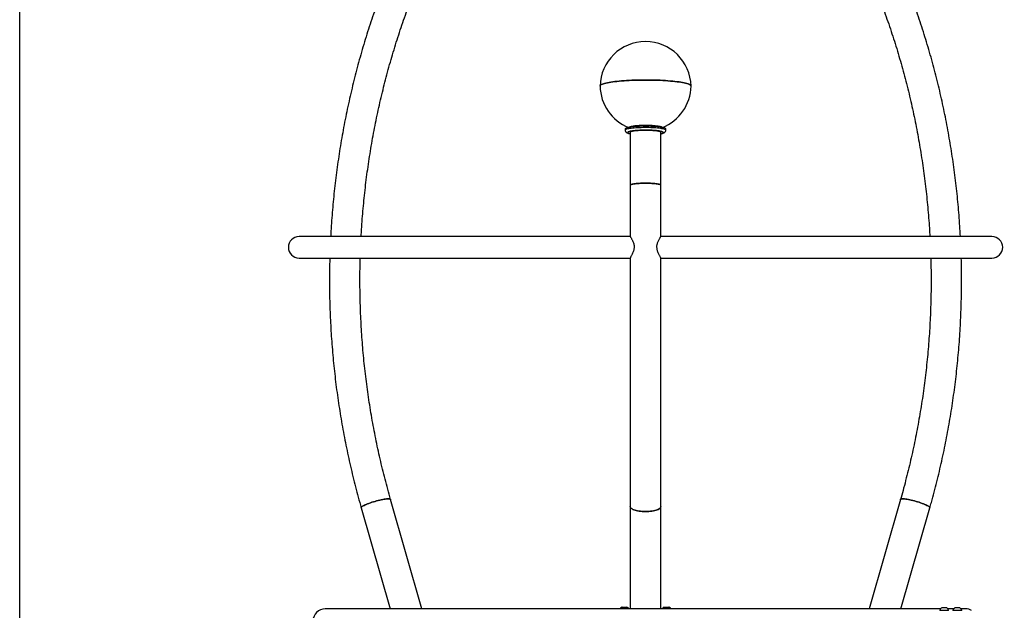
# Model space of a CAD drawing. Units: millimetres. Extents: x 5 to 415, y 5 to 292.
# Drawn here: x 300 to 349, y 234 to 263 of the extents above; entities that cross this region are included whole.
import ezdxf

# ---------------------------------------------------------------- set-up
doc = ezdxf.new("R2010")
doc.units = ezdxf.units.MM
doc.layers.add('1', color=7, linetype='Continuous', lineweight=25)
doc.styles.add('SLDTEXTSTYLE0', font='ISOCP', dxfattribs={"width": 0.96})
doc.dimstyles.new('SLDDIMSTYLE0', dxfattribs={"dimtxt": 3.5, "dimasz": 3.302, "dimexe": 0, "dimexo": 0.0625, "dimgap": 0.875, "dimtad": 1, "dimdec": 0, "dimlfac": 40, "dimrnd": 1e-09, "dimzin": 12, "dimdsep": 46, "dimtxsty": 'SLDTEXTSTYLE0', "dimsah": 1, "dimcen": 0.09, "dimadec": 0, "dimazin": 3, "dimtfac": 1, "dimtdec": 0, "dimtofl": 0, "dimtmove": 0, "dimatfit": 3, "dimfxl": 0, "dimfrac": 2, "dimtolj": 1, "dimtzin": 12, "dimarcsym": 0})

# ---------------------------------------------------------------- blocks, each defined once
blk = doc.blocks.new('_D_30')
at = {"layer": '1'}
for p, q in [((300.402, 198.301), (300.402, 284.86)), ((368.868, 203.722), (368.868, 284.86)), ((368.868, 283.86), (300.402, 283.86))]:
    blk.add_line(p, q, dxfattribs=at)
for points in [[(300.402, 283.86), (303.704, 283.352), (303.704, 284.368)], [(368.868, 283.86), (365.566, 284.368), (365.566, 283.352)]]:
    blk.add_solid(points, dxfattribs=at)
at = {"layer": '1', "insert": (329.346, 288.371), "char_height": 3.5, "attachment_point": 1, "style": 'SLDTEXTSTYLE0'}
blk.add_mtext('2739', dxfattribs=at)

msp = doc.modelspace()

# ---------------------------------------------------------------- linework, layer by layer
at = {"color": 7, "linetype": 'Continuous', "lineweight": 25}
for p, q in [((330.581, 257.56), (330.581, 257.535)), ((332.088, 257.535), (332.088, 257.56)), ((330.328, 257.446), (330.328, 257.397)), ((330.581, 257.291), (330.581, 254.672)), ((332.088, 254.672), (332.088, 257.291)), ((332.341, 257.397), (332.341, 257.446)), ((330.581, 254.672), (330.581, 252.135)), ((332.088, 252.133), (332.088, 254.672)), ((330.582, 252.135), (314.21, 252.135)), ((348.46, 252.135), (332.087, 252.135)), ((314.21, 251.075), (330.584, 251.075)), ((330.581, 251.075), (330.581, 238.803)), ((332.086, 251.075), (348.46, 251.075)), ((332.088, 238.803), (332.088, 251.078)), ((320.284, 233.755), (318.732, 239.158)), ((343.937, 239.158), (342.385, 233.755)), ((317.283, 238.742), (318.715, 233.755)), ((330.581, 238.803), (330.581, 233.755)), ((332.088, 233.755), (332.088, 238.803)), ((343.954, 233.755), (345.386, 238.742)), ((345.918, 233.755), (315.506, 233.755)), ((330.17, 233.842), (330.198, 233.842)), ((330.198, 233.842), (330.2, 233.842)), ((330.2, 233.842), (330.282, 233.842)), ((330.282, 233.842), (330.419, 233.842)), ((332.251, 233.842), (332.469, 233.842)), ((332.469, 233.842), (332.499, 233.842)), ((345.879, 233.686), (345.879, 233.676)), ((345.879, 233.686), (345.902, 233.686)), ((345.902, 233.686), (346.317, 233.686)), ((345.989, 233.814), (346, 233.814)), ((346, 233.814), (346.208, 233.814)), ((346.567, 233.755), (346.278, 233.755)), ((346.317, 233.676), (346.317, 233.686)), ((346.529, 233.686), (346.529, 233.676)), ((346.529, 233.686), (346.543, 233.686)), ((346.543, 233.686), (346.966, 233.686)), ((346.638, 233.814), (346.645, 233.814)), ((346.645, 233.814), (346.857, 233.814)), ((347.163, 233.755), (346.928, 233.755)), ((346.966, 233.676), (346.966, 233.686))]:
    msp.add_line(p, q, dxfattribs=at)
at = {"color": 7, "linetype": 'Continuous', "lineweight": 25, "flags": 128}
for points in [[(329.085, 259.563), (329.085, 259.568), (329.091, 259.586), (329.106, 259.605), (329.13, 259.624), (329.162, 259.642), (329.203, 259.66), (329.253, 259.678), (329.31, 259.695), (329.376, 259.712), (329.449, 259.728), (329.53, 259.744), (329.618, 259.758), (329.712, 259.772), (329.814, 259.786), (329.921, 259.798), (330.033, 259.809), (330.151, 259.82), (330.273, 259.829), (330.4, 259.838), (330.53, 259.845), (330.664, 259.851), (330.8, 259.856), (330.938, 259.86), (331.078, 259.863), (331.219, 259.864), (331.36, 259.865), (331.501, 259.864), (331.642, 259.862), (331.781, 259.859), (331.919, 259.854), (332.054, 259.849), (332.186, 259.842), (332.316, 259.835), (332.441, 259.826), (332.561, 259.816), (332.677, 259.805), (332.788, 259.794), (332.893, 259.781), (332.992, 259.767), (333.084, 259.753), (333.169, 259.738), (333.248, 259.722), (333.318, 259.706), (333.381, 259.689), (333.435, 259.672), (333.482, 259.654), (333.52, 259.636), (333.549, 259.617), (333.569, 259.598), (333.581, 259.58), (333.584, 259.563)], [(333.584, 259.563), (333.581, 259.58), (333.569, 259.598), (333.549, 259.617), (333.52, 259.636), (333.482, 259.654), (333.435, 259.672), (333.381, 259.689), (333.318, 259.706), (333.248, 259.722), (333.169, 259.738), (333.084, 259.753), (332.992, 259.767), (332.893, 259.781), (332.788, 259.794), (332.677, 259.805), (332.561, 259.816), (332.441, 259.826), (332.316, 259.835), (332.186, 259.842), (332.054, 259.849), (331.919, 259.854), (331.781, 259.859), (331.642, 259.862), (331.501, 259.864), (331.36, 259.865), (331.219, 259.864), (331.078, 259.863), (330.938, 259.86), (330.8, 259.856), (330.664, 259.851), (330.53, 259.845), (330.4, 259.838), (330.273, 259.829), (330.151, 259.82), (330.033, 259.809), (329.921, 259.798), (329.814, 259.786), (329.712, 259.772), (329.618, 259.758), (329.53, 259.744), (329.449, 259.728), (329.376, 259.712), (329.31, 259.695), (329.253, 259.678), (329.203, 259.66), (329.162, 259.642), (329.13, 259.624), (329.106, 259.605), (329.091, 259.586), (329.085, 259.568), (329.085, 259.563)], [(332.341, 257.446), (332.336, 257.459), (332.323, 257.471), (332.301, 257.484), (332.271, 257.496), (332.232, 257.507), (332.186, 257.518), (332.132, 257.528), (332.071, 257.538), (332.003, 257.547), (331.93, 257.555), (331.851, 257.562), (331.768, 257.568), (331.681, 257.573), (331.591, 257.576), (331.499, 257.579), (331.405, 257.581), (331.311, 257.581), (331.217, 257.58), (331.124, 257.578), (331.033, 257.575), (330.944, 257.57), (330.859, 257.565), (330.778, 257.558), (330.702, 257.551), (330.631, 257.543), (330.567, 257.533), (330.51, 257.523), (330.459, 257.513), (330.417, 257.501), (330.382, 257.49), (330.356, 257.478), (330.338, 257.465), (330.329, 257.453), (330.328, 257.446)], [(330.532, 257.528), (330.532, 257.531), (330.537, 257.543), (330.551, 257.554), (330.574, 257.564), (330.605, 257.575), (330.644, 257.585), (330.691, 257.594), (330.744, 257.603), (330.804, 257.611), (330.87, 257.618), (330.941, 257.624), (331.017, 257.629), (331.095, 257.632), (331.177, 257.635), (331.26, 257.637), (331.344, 257.637), (331.428, 257.637), (331.51, 257.635), (331.591, 257.632), (331.669, 257.628), (331.744, 257.622), (331.814, 257.616), (331.878, 257.609), (331.937, 257.601), (331.989, 257.592), (332.034, 257.583), (332.072, 257.573), (332.101, 257.562), (332.122, 257.551), (332.134, 257.54), (332.137, 257.529), (332.137, 257.528)], [(330.591, 257.571), (330.587, 257.567), (330.579, 257.556), (330.58, 257.545), (330.581, 257.544)], [(332.088, 257.544), (332.09, 257.547), (332.089, 257.558), (332.08, 257.569), (332.078, 257.571)], [(332.101, 257.273), (332.096, 257.284), (332.083, 257.295), (332.061, 257.306), (332.03, 257.316), (331.991, 257.326), (331.945, 257.335), (331.891, 257.343), (331.831, 257.351), (331.765, 257.358), (331.694, 257.363), (331.618, 257.368), (331.54, 257.372), (331.459, 257.374), (331.376, 257.375), (331.293, 257.375), (331.211, 257.374), (331.13, 257.372), (331.051, 257.368), (330.976, 257.363), (330.905, 257.358), (330.839, 257.351), (330.778, 257.343), (330.725, 257.335), (330.678, 257.326), (330.639, 257.316), (330.608, 257.306), (330.586, 257.295), (330.573, 257.284), (330.568, 257.273), (330.573, 257.262), (330.581, 257.255)], [(332.088, 257.255), (332.096, 257.262), (332.101, 257.273)], [(331.335, 254.772), (331.253, 254.772), (331.173, 254.77), (331.094, 254.767), (331.018, 254.763), (330.946, 254.758), (330.878, 254.752), (330.816, 254.745), (330.76, 254.737), (330.711, 254.728), (330.669, 254.719), (330.634, 254.709), (330.608, 254.698), (330.591, 254.688), (330.582, 254.677), (330.581, 254.672)], [(330.581, 254.672), (330.582, 254.677), (330.591, 254.688), (330.608, 254.698), (330.634, 254.709), (330.669, 254.719), (330.711, 254.728), (330.76, 254.737), (330.816, 254.745), (330.878, 254.752), (330.946, 254.758), (331.018, 254.763), (331.094, 254.767), (331.173, 254.77), (331.253, 254.772), (331.335, 254.772), (331.416, 254.772), (331.497, 254.77), (331.575, 254.767), (331.651, 254.763), (331.723, 254.758), (331.791, 254.752), (331.853, 254.745), (331.909, 254.737), (331.958, 254.728), (332.001, 254.719), (332.035, 254.709), (332.061, 254.698), (332.078, 254.688), (332.087, 254.677), (332.088, 254.672)], [(332.088, 254.672), (332.087, 254.677), (332.078, 254.688), (332.061, 254.698), (332.035, 254.709), (332.001, 254.719), (331.958, 254.728), (331.909, 254.737), (331.853, 254.745), (331.791, 254.752), (331.723, 254.758), (331.651, 254.763), (331.575, 254.767), (331.497, 254.77), (331.416, 254.772), (331.335, 254.772)], [(318.732, 239.158), (318.728, 239.166), (318.715, 239.175), (318.694, 239.182), (318.664, 239.186), (318.627, 239.187), (318.583, 239.186), (318.532, 239.182), (318.474, 239.175), (318.412, 239.166), (318.344, 239.153), (318.273, 239.139), (318.198, 239.122), (318.121, 239.104), (318.043, 239.083), (317.965, 239.061), (317.887, 239.038), (317.81, 239.014), (317.736, 238.989), (317.665, 238.963), (317.598, 238.937), (317.535, 238.912), (317.479, 238.887), (317.428, 238.862), (317.384, 238.839), (317.348, 238.817), (317.319, 238.797), (317.298, 238.778), (317.286, 238.761), (317.282, 238.747), (317.283, 238.742)], [(317.283, 238.742), (317.282, 238.747), (317.286, 238.761), (317.298, 238.778), (317.319, 238.797), (317.348, 238.817), (317.384, 238.839), (317.428, 238.862), (317.479, 238.887), (317.535, 238.912), (317.598, 238.937), (317.665, 238.963), (317.736, 238.989), (317.81, 239.014), (317.887, 239.038), (317.965, 239.061), (318.043, 239.083), (318.121, 239.104), (318.198, 239.122), (318.273, 239.139), (318.344, 239.153), (318.412, 239.166), (318.474, 239.175), (318.532, 239.182), (318.583, 239.186), (318.627, 239.187)], [(318.627, 239.187), (318.664, 239.186), (318.694, 239.182), (318.715, 239.175), (318.728, 239.166), (318.732, 239.158)], [(343.937, 239.158), (343.941, 239.166), (343.954, 239.175), (343.976, 239.182), (344.005, 239.186), (344.042, 239.187), (344.087, 239.186), (344.138, 239.182), (344.195, 239.175), (344.258, 239.166), (344.325, 239.153), (344.397, 239.139), (344.471, 239.122), (344.548, 239.104), (344.626, 239.083), (344.705, 239.061), (344.783, 239.038), (344.859, 239.014), (344.933, 238.989), (345.005, 238.963), (345.072, 238.937), (345.134, 238.912), (345.191, 238.887), (345.241, 238.862), (345.285, 238.839), (345.321, 238.817), (345.35, 238.797), (345.371, 238.778), (345.383, 238.761), (345.387, 238.747), (345.386, 238.742)], [(344.042, 239.187), (344.005, 239.186), (343.976, 239.182), (343.954, 239.175), (343.941, 239.166), (343.937, 239.158)], [(345.386, 238.742), (345.387, 238.747), (345.383, 238.761), (345.371, 238.778), (345.35, 238.797), (345.321, 238.817), (345.285, 238.839), (345.241, 238.862), (345.191, 238.887), (345.134, 238.912), (345.072, 238.937), (345.005, 238.963), (344.933, 238.989), (344.859, 239.014), (344.783, 239.038), (344.705, 239.061), (344.626, 239.083), (344.548, 239.104), (344.471, 239.122), (344.397, 239.139), (344.325, 239.153), (344.258, 239.166), (344.195, 239.175), (344.138, 239.182), (344.087, 239.186), (344.042, 239.187)], [(330.581, 238.803), (330.582, 238.79), (330.591, 238.764), (330.608, 238.738), (330.634, 238.713), (330.669, 238.69), (330.711, 238.667), (330.76, 238.647), (330.816, 238.628), (330.878, 238.611), (330.946, 238.596), (331.018, 238.584), (331.094, 238.574), (331.173, 238.567), (331.253, 238.563), (331.335, 238.562), (331.416, 238.563), (331.497, 238.567), (331.575, 238.574), (331.651, 238.584), (331.723, 238.596), (331.791, 238.611), (331.853, 238.628), (331.909, 238.647), (331.958, 238.667), (332.001, 238.69), (332.035, 238.713), (332.061, 238.738), (332.078, 238.764), (332.087, 238.79), (332.088, 238.803)], [(331.335, 238.562), (331.253, 238.563), (331.173, 238.567), (331.094, 238.574), (331.018, 238.584), (330.946, 238.596), (330.878, 238.611), (330.816, 238.628), (330.76, 238.647), (330.711, 238.667), (330.669, 238.69), (330.634, 238.713), (330.608, 238.738), (330.591, 238.764), (330.582, 238.79), (330.581, 238.803)], [(332.088, 238.803), (332.087, 238.79), (332.078, 238.764), (332.061, 238.738), (332.035, 238.713), (332.001, 238.69), (331.958, 238.667), (331.909, 238.647), (331.853, 238.628), (331.791, 238.611), (331.723, 238.596), (331.651, 238.584), (331.575, 238.574), (331.497, 238.567), (331.416, 238.563), (331.335, 238.562)]]:
    msp.add_lwpolyline(points, dxfattribs=at)
at = {"color": 8, "linetype": 'Continuous', "lineweight": 25, "flags": 128}
for points in [[(330.328, 257.397), (330.329, 257.403), (330.338, 257.416), (330.356, 257.428), (330.382, 257.44), (330.417, 257.452), (330.459, 257.463), (330.51, 257.474), (330.567, 257.484), (330.631, 257.493), (330.702, 257.501), (330.778, 257.509), (330.859, 257.515), (330.944, 257.521), (331.033, 257.525), (331.124, 257.528), (331.217, 257.53), (331.311, 257.531), (331.405, 257.531), (331.499, 257.53), (331.591, 257.527), (331.681, 257.523), (331.768, 257.518), (331.851, 257.512), (331.93, 257.505), (332.003, 257.497), (332.071, 257.489), (332.132, 257.479), (332.186, 257.469), (332.232, 257.458), (332.271, 257.446), (332.301, 257.434), (332.323, 257.422), (332.336, 257.409), (332.341, 257.397)], [(332.216, 257.273), (332.211, 257.285), (332.198, 257.296), (332.177, 257.308), (332.147, 257.319), (332.109, 257.329), (332.063, 257.339), (332.01, 257.349), (331.95, 257.357), (331.884, 257.365), (331.813, 257.372), (331.737, 257.378), (331.657, 257.383), (331.573, 257.386), (331.488, 257.389), (331.4, 257.39), (331.313, 257.391), (331.225, 257.39), (331.139, 257.388), (331.054, 257.385), (330.972, 257.38), (330.894, 257.375), (330.82, 257.369), (330.752, 257.361), (330.689, 257.353), (330.632, 257.344), (330.583, 257.334), (330.541, 257.324), (330.507, 257.313), (330.481, 257.302), (330.463, 257.291), (330.454, 257.279), (330.454, 257.267), (330.463, 257.255), (330.481, 257.244), (330.507, 257.233), (330.541, 257.222), (330.581, 257.212)], [(332.088, 257.212), (332.109, 257.217), (332.147, 257.227), (332.177, 257.238), (332.198, 257.25), (332.211, 257.261), (332.216, 257.273)]]:
    msp.add_lwpolyline(points, dxfattribs=at)
at = {"color": 7, "linetype": 'Continuous', "lineweight": 25}
for centre, radius, start, end in [((331.335, 259.515), 2.25, 1.2709, 178.7291), ((331.335, 259.613), 2.25, 181.2709, 248.3289), ((331.335, 259.613), 2.25, 291.6711, 358.7291), ((314.21, 251.605), 0.53, 90, 270), ((348.46, 251.605), 0.53, 270, 90), ((315.506, 233.151), 0.604, 90, 270), ((330.28, 233.638), 0.232, 118.1759, 149.5124), ((330.309, 233.638), 0.232, 118.1759, 149.5124), ((330.309, 233.638), 0.232, 30.4876, 61.8241), ((332.36, 233.638), 0.232, 118.1759, 149.5124), ((332.36, 233.638), 0.232, 30.4876, 61.8241), ((332.39, 233.638), 0.232, 30.4876, 61.8241), ((346.098, 233.61), 0.232, 118.1759, 160.7969), ((346.098, 233.61), 0.232, 19.2031, 61.8241), ((346.748, 233.61), 0.232, 118.1759, 160.7969), ((346.748, 233.61), 0.232, 19.2031, 61.8241), ((347.163, 233.151), 0.604, 61.3837, 90)]:
    msp.add_arc(centre, radius, start, end, dxfattribs=at)
for points, knots in [([(321.336, 270.489), (321.289, 270.411), (321.155, 270.189), (320.936, 269.817), (320.682, 269.373), (320.435, 268.924), (320.193, 268.471), (319.956, 268.014), (319.726, 267.552), (319.502, 267.087), (319.284, 266.619), (319.072, 266.146), (318.866, 265.67), (318.666, 265.19), (318.472, 264.707), (318.285, 264.221), (318.104, 263.732), (317.93, 263.239), (317.761, 262.744), (317.599, 262.246), (317.444, 261.745), (317.295, 261.242), (317.153, 260.736), (317.017, 260.227), (316.888, 259.717), (316.765, 259.204), (316.649, 258.689), (316.54, 258.172), (316.437, 257.654), (316.341, 257.134), (316.252, 256.612), (316.17, 256.088), (316.094, 255.564), (316.025, 255.038), (315.963, 254.511), (315.908, 253.983), (315.859, 253.454), (315.818, 252.924), (315.788, 252.485), (315.775, 252.221), (315.77, 252.135)], [0, 0, 0, 0, 0.014331, 0.041336, 0.068341, 0.095346, 0.122353, 0.14936, 0.176369, 0.203378, 0.230388, 0.257398, 0.284409, 0.311421, 0.338433, 0.365446, 0.392459, 0.419473, 0.446487, 0.473501, 0.500516, 0.527532, 0.554548, 0.581564, 0.60858, 0.635597, 0.662614, 0.689631, 0.716648, 0.743666, 0.770684, 0.797702, 0.824721, 0.851739, 0.878758, 0.905776, 0.932795, 0.959814, 0.986833, 1, 1, 1, 1]), ([(346.9, 252.135), (346.89, 252.309), (346.87, 252.659), (346.832, 253.186), (346.787, 253.715), (346.735, 254.244), (346.676, 254.771), (346.611, 255.298), (346.539, 255.823), (346.46, 256.347), (346.374, 256.87), (346.281, 257.391), (346.182, 257.91), (346.076, 258.428), (345.964, 258.944), (345.844, 259.458), (345.718, 259.969), (345.586, 260.479), (345.447, 260.986), (345.301, 261.491), (345.149, 261.993), (344.991, 262.493), (344.826, 262.99), (344.654, 263.483), (344.476, 263.974), (344.292, 264.462), (344.102, 264.947), (343.905, 265.428), (343.702, 265.906), (343.493, 266.381), (343.278, 266.851), (343.057, 267.318), (342.83, 267.782), (342.596, 268.241), (342.357, 268.696), (342.112, 269.147), (341.862, 269.594), (341.603, 270.042), (341.424, 270.338), (341.333, 270.489)], [0, 0, 0, 0, 0.02651, 0.053529, 0.080549, 0.107568, 0.134587, 0.161607, 0.188626, 0.215645, 0.242664, 0.269683, 0.296701, 0.32372, 0.350738, 0.377756, 0.404774, 0.431792, 0.45881, 0.485827, 0.512844, 0.539861, 0.566877, 0.593893, 0.620909, 0.647924, 0.674939, 0.701954, 0.728968, 0.755981, 0.782994, 0.810006, 0.837018, 0.864029, 0.89104, 0.918049, 0.945058, 0.972066, 1, 1, 1, 1]), ([(317.28, 252.135), (317.281, 252.166), (317.291, 252.371), (317.317, 252.747), (317.356, 253.265), (317.403, 253.781), (317.456, 254.297), (317.516, 254.812), (317.583, 255.326), (317.656, 255.839), (317.737, 256.35), (317.824, 256.859), (317.917, 257.368), (318.017, 257.874), (318.124, 258.379), (318.238, 258.881), (318.358, 259.382), (318.484, 259.88), (318.617, 260.376), (318.757, 260.87), (318.903, 261.361), (319.055, 261.85), (319.214, 262.336), (319.379, 262.819), (319.551, 263.299), (319.729, 263.776), (319.912, 264.25), (320.103, 264.72), (320.299, 265.187), (320.501, 265.651), (320.71, 266.111), (320.924, 266.567), (321.144, 267.019), (321.37, 267.468), (321.603, 267.913), (321.84, 268.353), (322.084, 268.789), (322.329, 269.213), (322.51, 269.517), (322.608, 269.678), (322.624, 269.705)], [0, 0, 0, 0, 0.004973, 0.032506, 0.060039, 0.087571, 0.115104, 0.142637, 0.17017, 0.197702, 0.225236, 0.252769, 0.280302, 0.307835, 0.335369, 0.362902, 0.390436, 0.41797, 0.445505, 0.473039, 0.500574, 0.52811, 0.555645, 0.583181, 0.610717, 0.638253, 0.665791, 0.693328, 0.720866, 0.748405, 0.775944, 0.803484, 0.831024, 0.858565, 0.886107, 0.913649, 0.941193, 0.968737, 0.994834, 1, 1, 1, 1]), ([(340.045, 269.705), (340.09, 269.631), (340.221, 269.415), (340.433, 269.054), (340.68, 268.621), (340.922, 268.183), (341.157, 267.741), (341.387, 267.295), (341.611, 266.845), (341.829, 266.391), (342.041, 265.933), (342.247, 265.471), (342.447, 265.006), (342.641, 264.538), (342.829, 264.066), (343.01, 263.591), (343.186, 263.113), (343.355, 262.631), (343.517, 262.147), (343.674, 261.66), (343.824, 261.171), (343.967, 260.678), (344.104, 260.184), (344.235, 259.687), (344.359, 259.187), (344.476, 258.686), (344.587, 258.182), (344.692, 257.677), (344.789, 257.17), (344.88, 256.661), (344.965, 256.151), (345.042, 255.639), (345.113, 255.126), (345.177, 254.612), (345.235, 254.097), (345.286, 253.58), (345.329, 253.063), (345.364, 252.581), (345.382, 252.272), (345.389, 252.135)], [0, 0, 0, 0, 0.014377, 0.041925, 0.069473, 0.09702, 0.124566, 0.152111, 0.179655, 0.207198, 0.234741, 0.262283, 0.289824, 0.317364, 0.344905, 0.372444, 0.399983, 0.427521, 0.455059, 0.482596, 0.510134, 0.53767, 0.565207, 0.592742, 0.620278, 0.647813, 0.675348, 0.702883, 0.730418, 0.757952, 0.785486, 0.81302, 0.840554, 0.868087, 0.895621, 0.923154, 0.950687, 0.97822, 1, 1, 1, 1]), ([(330.329, 257.397), (330.329, 257.395), (330.328, 257.381), (330.333, 257.357), (330.345, 257.329), (330.361, 257.305), (330.379, 257.286), (330.4, 257.27), (330.425, 257.255), (330.457, 257.241), (330.497, 257.228), (330.539, 257.217), (330.569, 257.211), (330.581, 257.208)], [0, 0, 0, 0, 0.017066, 0.088472, 0.156877, 0.225061, 0.296228, 0.374807, 0.467807, 0.587388, 0.752217, 0.904115, 1, 1, 1, 1]), ([(332.088, 257.208), (332.089, 257.208), (332.109, 257.212), (332.143, 257.22), (332.191, 257.233), (332.229, 257.248), (332.26, 257.264), (332.283, 257.28), (332.304, 257.299), (332.321, 257.323), (332.334, 257.35), (332.34, 257.376), (332.341, 257.392), (332.341, 257.397)], [0, 0, 0, 0, 0.007681, 0.15808, 0.314785, 0.484691, 0.591305, 0.679037, 0.756761, 0.828767, 0.898145, 0.966568, 1, 1, 1, 1]), ([(330.581, 252.135), (330.581, 252.135), (330.58, 252.136), (330.584, 252.128), (330.595, 252.111), (330.612, 252.083), (330.635, 252.046), (330.663, 251.996), (330.695, 251.934), (330.726, 251.862), (330.752, 251.784), (330.761, 251.73), (330.766, 251.702)], [0, 0, 0, 0, 0.0065312, 0.1089144, 0.2055994, 0.3046001, 0.4116515, 0.520977, 0.6463821, 0.7749766, 0.8857572, 1, 1, 1, 1]), ([(332.085, 251.077), (332.087, 251.076), (332.09, 251.076), (332.086, 251.088), (332.076, 251.11), (332.06, 251.141), (332.038, 251.182), (332.01, 251.235), (331.978, 251.3), (331.948, 251.372), (331.923, 251.447), (331.906, 251.518), (331.898, 251.588), (331.898, 251.655), (331.905, 251.721), (331.92, 251.791), (331.944, 251.863), (331.974, 251.933), (332.006, 251.996), (332.036, 252.048), (332.061, 252.089), (332.078, 252.117), (332.088, 252.133), (332.087, 252.133), (332.087, 252.133)], [0, 0, 0, 0, 0.028037, 0.074456, 0.116727, 0.160028, 0.206494, 0.253952, 0.308321, 0.364046, 0.409174, 0.45544, 0.493695, 0.53305, 0.571311, 0.610581, 0.66214, 0.715171, 0.767946, 0.821955, 0.871183, 0.921745, 0.971036, 1, 1, 1, 1]), ([(330.766, 251.702), (330.768, 251.68), (330.773, 251.633), (330.769, 251.563), (330.758, 251.493), (330.739, 251.42), (330.711, 251.345), (330.677, 251.271), (330.644, 251.206), (330.617, 251.154), (330.596, 251.115), (330.584, 251.09), (330.579, 251.076), (330.583, 251.077), (330.584, 251.077)], [0, 0, 0, 0, 0.071985, 0.146357, 0.218325, 0.292187, 0.389649, 0.489893, 0.589009, 0.690848, 0.773909, 0.859235, 0.942382, 1, 1, 1, 1]), ([(315.728, 251.075), (315.726, 250.984), (315.718, 250.715), (315.713, 250.268), (315.712, 249.737), (315.718, 249.205), (315.732, 248.673), (315.752, 248.142), (315.779, 247.611), (315.813, 247.081), (315.854, 246.551), (315.901, 246.022), (315.956, 245.494), (316.017, 244.966), (316.085, 244.44), (316.16, 243.916), (316.241, 243.392), (316.329, 242.87), (316.425, 242.35), (316.526, 241.831), (316.635, 241.314), (316.75, 240.799), (316.872, 240.286), (317, 239.775), (317.136, 239.26), (317.234, 238.917), (317.283, 238.742)], [0, 0, 0, 0, 0.021964, 0.064422, 0.10688, 0.149338, 0.191797, 0.234254, 0.276713, 0.319171, 0.361629, 0.404087, 0.446545, 0.489002, 0.53146, 0.573918, 0.616375, 0.658832, 0.701289, 0.743746, 0.786203, 0.828659, 0.871115, 0.913571, 0.956027, 1, 1, 1, 1]), ([(318.732, 239.158), (318.707, 239.244), (318.636, 239.495), (318.523, 239.911), (318.394, 240.409), (318.272, 240.909), (318.157, 241.411), (318.048, 241.915), (317.946, 242.421), (317.85, 242.929), (317.762, 243.438), (317.679, 243.949), (317.604, 244.461), (317.535, 244.974), (317.473, 245.489), (317.418, 246.005), (317.369, 246.521), (317.327, 247.038), (317.292, 247.556), (317.264, 248.075), (317.243, 248.594), (317.228, 249.113), (317.22, 249.633), (317.219, 250.152), (317.224, 250.633), (317.232, 250.941), (317.236, 251.075)], [0, 0, 0, 0, 0.022424, 0.065347, 0.10827, 0.151193, 0.194115, 0.237036, 0.279958, 0.322879, 0.365799, 0.408719, 0.451639, 0.494559, 0.537479, 0.580398, 0.623316, 0.666235, 0.709154, 0.752072, 0.794991, 0.837909, 0.880827, 0.923746, 0.966664, 1, 1, 1, 1]), ([(345.433, 251.075), (345.434, 251.046), (345.441, 250.845), (345.447, 250.469), (345.45, 249.95), (345.447, 249.43), (345.436, 248.911), (345.419, 248.392), (345.395, 247.873), (345.364, 247.354), (345.326, 246.837), (345.282, 246.32), (345.231, 245.804), (345.173, 245.288), (345.108, 244.774), (345.037, 244.261), (344.959, 243.75), (344.874, 243.239), (344.782, 242.731), (344.684, 242.224), (344.58, 241.719), (344.468, 241.215), (344.35, 240.714), (344.226, 240.215), (344.097, 239.727), (343.999, 239.375), (343.946, 239.189), (343.937, 239.158)], [0, 0, 0, 0, 0.0071393, 0.0500572, 0.0929754, 0.1358935, 0.1788119, 0.2217299, 0.2646475, 0.3075656, 0.3504837, 0.3934017, 0.4363199, 0.479238, 0.5221564, 0.5650749, 0.6079934, 0.650912, 0.693831, 0.73675, 0.7796696, 0.822589, 0.865509, 0.9084291, 0.9513497, 0.9920133, 1, 1, 1, 1]), ([(345.386, 238.742), (345.412, 238.831), (345.485, 239.089), (345.602, 239.517), (345.733, 240.027), (345.858, 240.539), (345.977, 241.053), (346.089, 241.569), (346.194, 242.087), (346.292, 242.606), (346.384, 243.128), (346.469, 243.65), (346.547, 244.175), (346.619, 244.7), (346.684, 245.227), (346.741, 245.754), (346.792, 246.283), (346.837, 246.812), (346.874, 247.342), (346.904, 247.873), (346.928, 248.404), (346.945, 248.936), (346.955, 249.467), (346.958, 249.999), (346.954, 250.531), (346.948, 250.89), (346.942, 251.071), (346.942, 251.075)], [0, 0, 0, 0, 0.022507, 0.064959, 0.107413, 0.149866, 0.192321, 0.234775, 0.27723, 0.319685, 0.362141, 0.404596, 0.447053, 0.489509, 0.531966, 0.574423, 0.61688, 0.659337, 0.701794, 0.744252, 0.78671, 0.829168, 0.871626, 0.914084, 0.956542, 0.999, 1, 1, 1, 1])]:
    msp.add_open_spline(points, degree=3, knots=knots, dxfattribs=at)

# ---------------------------------------------------------------- dimensions: what is measured, and where the dimension line sits
at = {"layer": '1'}
dim = msp.add_linear_dim(base=(300.402, 283.86), p1=(368.868, 202.722), p2=(300.402, 197.301), dimstyle='SLDDIMSTYLE0', dxfattribs=at)
dim.commit()
dim.dimension.update_dxf_attribs({"geometry": '_D_30', "text_midpoint": (334.243, 283.86), "dimtype": 160})

doc.saveas('drawing.dxf')
